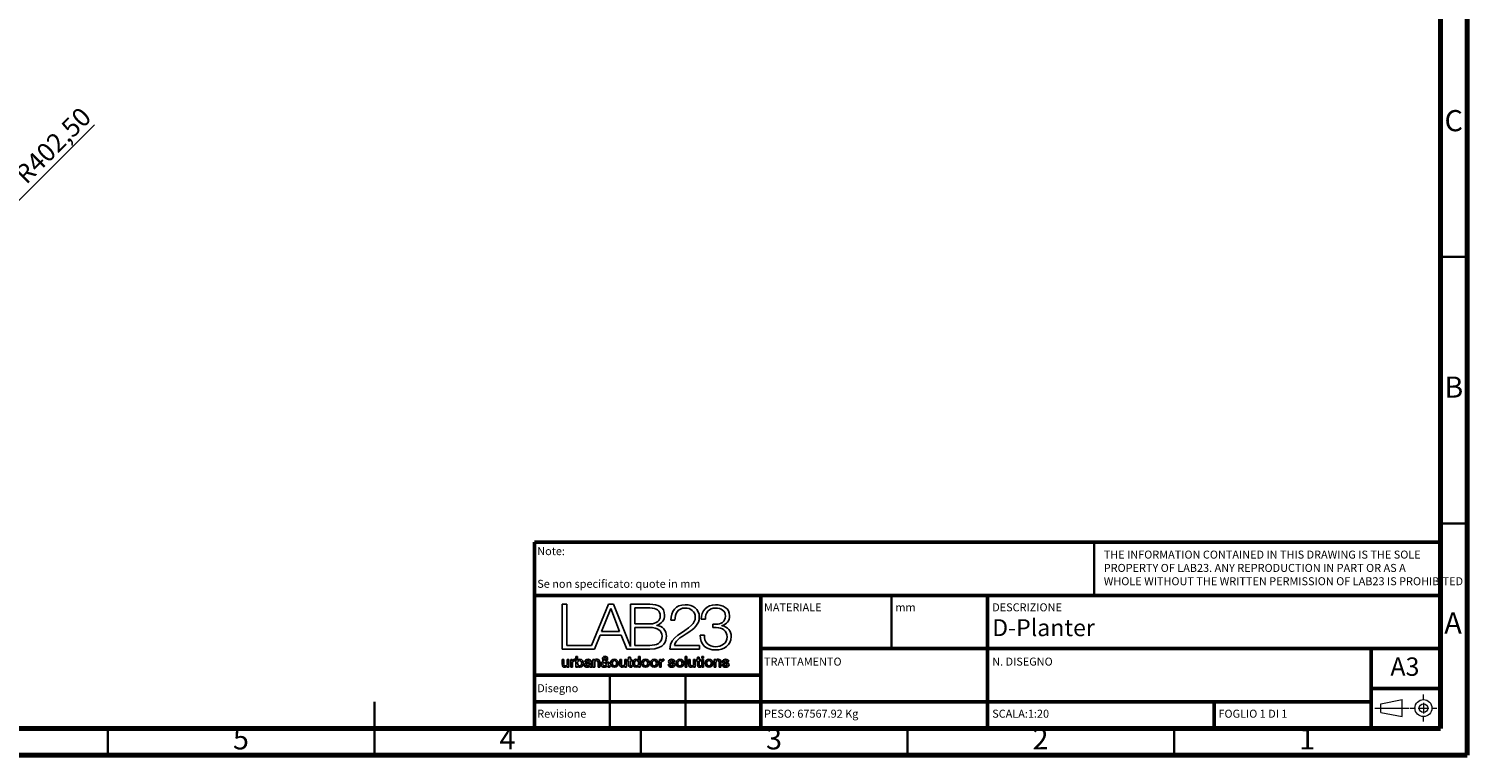
# Model space of a CAD drawing. Units: millimetres. Extents: x -6045 to 415, y 5 to 292.
# Drawn here: x 145 to 415, y 5 to 141 of the extents above; entities that cross this region are included whole.
import ezdxf

# ---------------------------------------------------------------- set-up
doc = ezdxf.new("R2010")
doc.units = ezdxf.units.MM
doc.layers.add('LIVELLO_1', color=179, linetype='Continuous')
doc.layers.add('SLD-0', color=179, linetype='Continuous')
doc.styles.add('SLDTEXTSTYLE0', font='TXT', dxfattribs={"width": 0.75})
doc.styles.add('SLDTEXTSTYLE1', font='TXT', dxfattribs={"width": 0.692308})
doc.dimstyles.new('SLDDIMSTYLE1', dxfattribs={"dimtxt": 3.5, "dimasz": 3.556, "dimexe": 0, "dimexo": 0.0625, "dimgap": 0.875, "dimtad": 1, "dimlfac": 20, "dimrnd": 1e-09, "dimzin": 12, "dimdsep": 46, "dimtxsty": 'SLDTEXTSTYLE0', "dimblk1": 'CLOSED', "dimblk2": 'CLOSED', "dimsah": 1, "dimcen": 0, "dimadec": 0, "dimazin": 3, "dimtfac": 1, "dimtofl": 0, "dimtmove": 0, "dimatfit": 3, "dimldrblk": 'CLOSED', "dimfxl": 0, "dimfrac": 2, "dimtolj": 1, "dimtzin": 12, "dimarcsym": 0})

# ---------------------------------------------------------------- blocks, each defined once
blk = doc.blocks.new('Blocco237_1')
at = {"layer": 'SLD-0', "color": 250, "linetype": 'Continuous', "lineweight": 18}
for p, q in [((1.1, 3.33), (5.1, 4.13)), ((1.1, 1.73), (1.1, 3.33)), ((5.1, 0.93), (5.1, 4.13)), ((9.1, 4.05), (9.1, 5.06)), ((9.1, 3.53), (9.1, 1.53)), ((0, 2.53), (6.33, 2.53)), ((1.1, 1.73), (5.1, 0.93)), ((6.57, 2.53), (7.58, 2.53)), ((8.1, 2.53), (10.1, 2.53)), ((9.1, 0), (9.1, 1.02)), ((10.62, 2.53), (11.63, 2.53))]:
    blk.add_line(p, q, dxfattribs=at)
for radius in [1.6, 0.8]:
    blk.add_circle((9.1, 2.53), radius, dxfattribs=at)
blk = doc.blocks.new('BLOCK 22_4')
at = {"layer": 'LIVELLO_1', "color": 19, "lineweight": 25}
for p, q in [((13.47, 7.26), (13.48, 7.26)), ((13.48, 7.26), (13.48, 7.88)), ((13.48, 7.88), (13.75, 7.88)), ((13.75, 7.88), (13.75, 6.19)), ((13.49, 6.19), (13.49, 6.36)), ((13.49, 6.36), (13.49, 6.36)), ((13.75, 6.19), (13.49, 6.19))]:
    blk.add_line(p, q, dxfattribs=at)
for points in [[(12.54, 6.81), (12.54, 7.25), (12.8, 7.45), (13.07, 7.45)], [(13.07, 7.45), (13.22, 7.45), (13.39, 7.39), (13.47, 7.26)], [(13.11, 6.16), (12.72, 6.16), (12.54, 6.44), (12.54, 6.81)], [(13.49, 6.36), (13.42, 6.22), (13.26, 6.16), (13.11, 6.16)]]:
    blk.add_open_spline(points, degree=3, dxfattribs=at)
blk = doc.blocks.new('BLOCK 16_4')
at = {"layer": 'LIVELLO_1', "color": 19, "lineweight": 25}
blk.add_line((8.31, 6.56), (7.98, 6.97), dxfattribs=at)
for points in [[(7.98, 6.97), (7.88, 6.91), (7.72, 6.86), (7.72, 6.65)], [(7.72, 6.65), (7.72, 6.47), (7.83, 6.37), (7.99, 6.37)], [(7.99, 6.37), (8.18, 6.37), (8.26, 6.49), (8.31, 6.56)]]:
    blk.add_open_spline(points, degree=3, dxfattribs=at)
blk = doc.blocks.new('BLOCK 29_4')
at = {"layer": 'LIVELLO_1', "color": 19, "lineweight": 25}
for p, q in [((19.32, 7.07), (19.04, 7.07)), ((18.27, 6.58), (18.54, 6.58))]:
    blk.add_line(p, q, dxfattribs=at)
for points in [[(18.3, 7.1), (18.3, 7.37), (18.59, 7.45), (18.81, 7.45)], [(18.69, 6.74), (18.49, 6.78), (18.3, 6.85), (18.3, 7.1)], [(18.79, 7.23), (18.71, 7.23), (18.57, 7.22), (18.57, 7.11)], [(18.57, 7.11), (18.57, 6.98), (18.77, 6.96), (18.97, 6.91)], [(19.04, 7.07), (19.02, 7.2), (18.91, 7.23), (18.79, 7.23)], [(18.81, 7.45), (19.06, 7.45), (19.29, 7.34), (19.32, 7.07)], [(18.82, 6.16), (18.51, 6.16), (18.28, 6.29), (18.27, 6.58)], [(18.54, 6.58), (18.56, 6.43), (18.68, 6.37), (18.82, 6.37)], [(19.09, 6.53), (19.09, 6.67), (18.89, 6.69), (18.69, 6.74)], [(19.36, 6.56), (19.36, 6.26), (19.07, 6.16), (18.82, 6.16)], [(18.82, 6.37), (18.92, 6.37), (19.1, 6.39), (19.09, 6.53)], [(18.97, 6.91), (19.16, 6.87), (19.36, 6.8), (19.36, 6.56)]]:
    blk.add_open_spline(points, degree=3, dxfattribs=at)
blk = doc.blocks.new('BLOCK 34_4')
at = {"layer": 'LIVELLO_1', "color": 19, "lineweight": 25}
for p, q in [((22.78, 7.41), (22.98, 7.41)), ((22.78, 7.21), (22.78, 7.41)), ((22.98, 7.21), (22.78, 7.21)), ((22.98, 7.41), (22.98, 7.78)), ((22.98, 7.78), (23.25, 7.78)), ((22.98, 6.49), (22.98, 7.21)), ((23.25, 7.78), (23.25, 7.41)), ((23.25, 7.41), (23.49, 7.41)), ((23.49, 7.21), (23.25, 7.21)), ((23.25, 7.21), (23.25, 6.56)), ((23.49, 7.41), (23.49, 7.21)), ((23.49, 6.4), (23.49, 6.19))]:
    blk.add_line(p, q, dxfattribs=at)
for points in [[(23.32, 6.18), (23.04, 6.18), (22.99, 6.29), (22.98, 6.49)], [(23.25, 6.56), (23.25, 6.45), (23.26, 6.39), (23.38, 6.39)], [(23.49, 6.19), (23.43, 6.19), (23.38, 6.18), (23.32, 6.18)], [(23.38, 6.39), (23.42, 6.39), (23.46, 6.39), (23.49, 6.4)]]:
    blk.add_open_spline(points, degree=3, dxfattribs=at)
blk = doc.blocks.new('BLOCK 15_4')
at = {"layer": 'LIVELLO_1', "color": 19, "lineweight": 25}
for p, q in [((8.19, 7.09), (8.46, 6.77)), ((8.51, 7), (8.75, 7)), ((8.61, 6.19), (8.45, 6.38)), ((8.61, 6.58), (8.94, 6.19)), ((8.94, 6.19), (8.61, 6.19))]:
    blk.add_line(p, q, dxfattribs=at)
for points in [[(7.45, 6.66), (7.45, 6.9), (7.64, 7.05), (7.83, 7.15)], [(7.66, 7.52), (7.66, 7.76), (7.85, 7.92), (8.08, 7.92)], [(7.83, 7.15), (7.75, 7.26), (7.66, 7.37), (7.66, 7.52)], [(8.08, 7.92), (8.3, 7.92), (8.5, 7.79), (8.5, 7.52)], [(8.5, 7.52), (8.5, 7.32), (8.36, 7.18), (8.19, 7.09)], [(8.46, 6.77), (8.48, 6.82), (8.5, 6.89), (8.51, 7)], [(8.75, 7), (8.73, 6.85), (8.69, 6.7), (8.61, 6.58)], [(7.98, 6.16), (7.67, 6.16), (7.45, 6.34), (7.45, 6.66)], [(8.45, 6.38), (8.33, 6.23), (8.18, 6.16), (7.98, 6.16)]]:
    blk.add_open_spline(points, degree=3, dxfattribs=at)
blk = doc.blocks.new('BLOCK 27_4')
at = {"layer": 'LIVELLO_1', "color": 19, "lineweight": 25}
for points, knots in [([(16.35, 6.8), (16.35, 7.01), (16.25, 7.23), (16.01, 7.23), (15.76, 7.23), (15.66, 7.01), (15.66, 6.8)], [0, 0, 0, 0, 1, 1, 1, 2, 2, 2, 2]), ([(15.66, 6.8), (15.66, 6.59), (15.76, 6.37), (16.01, 6.37), (16.25, 6.37), (16.35, 6.59), (16.35, 6.8)], [2, 2, 2, 2, 3, 3, 3, 4, 4, 4, 4])]:
    blk.add_open_spline(points, degree=3, knots=knots, dxfattribs=at)
blk = doc.blocks.new('BLOCK 28_4')
at = {"layer": 'LIVELLO_1', "color": 19, "lineweight": 25}
for p, q in [((16.85, 7.41), (17.1, 7.41)), ((16.85, 6.19), (16.85, 7.41)), ((17.1, 7.41), (17.1, 7.18)), ((17.1, 7.18), (17.11, 7.18)), ((17.57, 7.44), (17.57, 7.18)), ((17.12, 6.19), (16.85, 6.19)), ((17.12, 6.77), (17.12, 6.19))]:
    blk.add_line(p, q, dxfattribs=at)
for points in [[(17.11, 7.18), (17.14, 7.31), (17.3, 7.45), (17.46, 7.45)], [(17.45, 7.19), (17.27, 7.19), (17.12, 7.04), (17.12, 6.77)], [(17.57, 7.18), (17.53, 7.19), (17.49, 7.19), (17.45, 7.19)], [(17.46, 7.45), (17.53, 7.45), (17.54, 7.44), (17.57, 7.44)]]:
    blk.add_open_spline(points, degree=3, dxfattribs=at)
blk = doc.blocks.new('BLOCK 40_4')
at = {"layer": 'LIVELLO_1', "color": 19, "lineweight": 25}
for p, q in [((28, 7.07), (27.72, 7.07)), ((26.95, 6.58), (27.22, 6.58))]:
    blk.add_line(p, q, dxfattribs=at)
for points in [[(26.98, 7.1), (26.98, 7.37), (27.27, 7.45), (27.49, 7.45)], [(27.37, 6.74), (27.17, 6.78), (26.98, 6.85), (26.98, 7.1)], [(27.47, 7.23), (27.39, 7.23), (27.25, 7.22), (27.25, 7.11)], [(27.25, 7.11), (27.25, 6.98), (27.45, 6.96), (27.65, 6.91)], [(27.72, 7.07), (27.7, 7.2), (27.59, 7.23), (27.47, 7.23)], [(27.49, 7.45), (27.74, 7.45), (27.97, 7.34), (28, 7.07)], [(27.5, 6.16), (27.19, 6.16), (26.96, 6.29), (26.95, 6.58)], [(27.22, 6.58), (27.24, 6.43), (27.36, 6.37), (27.5, 6.37)], [(27.77, 6.53), (27.77, 6.67), (27.57, 6.69), (27.37, 6.74)], [(28.04, 6.56), (28.04, 6.26), (27.75, 6.16), (27.5, 6.16)], [(27.5, 6.37), (27.6, 6.37), (27.78, 6.39), (27.77, 6.53)], [(27.65, 6.91), (27.84, 6.87), (28.04, 6.8), (28.04, 6.56)]]:
    blk.add_open_spline(points, degree=3, dxfattribs=at)
blk = doc.blocks.new('BLOCK 31_4')
at = {"layer": 'LIVELLO_1', "color": 19, "lineweight": 25}
for points, knots in [([(20.48, 6.8), (20.48, 7.01), (20.37, 7.23), (20.13, 7.23), (19.89, 7.23), (19.78, 7.01), (19.78, 6.8)], [0, 0, 0, 0, 1, 1, 1, 2, 2, 2, 2]), ([(19.78, 6.8), (19.78, 6.59), (19.89, 6.37), (20.13, 6.37), (20.37, 6.37), (20.48, 6.59), (20.48, 6.8)], [2, 2, 2, 2, 3, 3, 3, 4, 4, 4, 4])]:
    blk.add_open_spline(points, degree=3, knots=knots, dxfattribs=at)
blk = doc.blocks.new('BLOCK 32_4')
at = {"layer": 'LIVELLO_1', "color": 19, "lineweight": 25}
for p, q in [((20.98, 7.88), (21.25, 7.88)), ((20.98, 6.19), (20.98, 7.88)), ((21.25, 7.88), (21.25, 6.19)), ((21.25, 6.19), (20.98, 6.19))]:
    blk.add_line(p, q, dxfattribs=at)
blk = doc.blocks.new('BLOCK 18_4')
at = {"layer": 'LIVELLO_1', "color": 19, "lineweight": 25}
for points, knots in [([(8.99, 6.8), (8.99, 7.18), (9.21, 7.45), (9.61, 7.45), (10, 7.45), (10.22, 7.18), (10.22, 6.8)], [0, 0, 0, 0, 1, 1, 1, 2, 2, 2, 2]), ([(10.22, 6.8), (10.22, 6.43), (10, 6.16), (9.61, 6.16), (9.21, 6.16), (8.99, 6.43), (8.99, 6.8)], [2, 2, 2, 2, 3, 3, 3, 4, 4, 4, 4])]:
    blk.add_open_spline(points, degree=3, knots=knots, dxfattribs=at)
blk = doc.blocks.new('BLOCK 23_4')
at = {"layer": 'LIVELLO_1', "color": 19, "lineweight": 25}
for points, knots in [([(13.15, 7.23), (12.9, 7.23), (12.81, 7.01), (12.81, 6.79), (12.81, 6.58), (12.91, 6.37), (13.14, 6.37)], [2, 2, 2, 2, 3, 3, 3, 4, 4, 4, 4]), ([(13.14, 6.37), (13.39, 6.37), (13.49, 6.59), (13.49, 6.8), (13.49, 7.07), (13.36, 7.23), (13.15, 7.23)], [0, 0, 0, 0, 1, 1, 1, 2, 2, 2, 2])]:
    blk.add_open_spline(points, degree=3, knots=knots, dxfattribs=at)
blk = doc.blocks.new('BLOCK 39_4')
at = {"layer": 'LIVELLO_1', "color": 19, "lineweight": 25}
for p, q in [((25.66, 7.41), (25.92, 7.41)), ((25.66, 6.19), (25.66, 7.41)), ((25.92, 7.41), (25.92, 7.23)), ((25.92, 7.23), (25.92, 7.23)), ((26.47, 6.19), (26.47, 6.96)), ((26.74, 7.03), (26.74, 6.19)), ((25.93, 6.19), (25.66, 6.19)), ((25.93, 6.91), (25.93, 6.19)), ((26.74, 6.19), (26.47, 6.19))]:
    blk.add_line(p, q, dxfattribs=at)
for points in [[(25.92, 7.23), (26, 7.37), (26.14, 7.45), (26.3, 7.45)], [(26.23, 7.23), (26.05, 7.23), (25.93, 7.09), (25.93, 6.91)], [(26.47, 6.96), (26.46, 7.15), (26.39, 7.23), (26.23, 7.23)], [(26.3, 7.45), (26.57, 7.45), (26.74, 7.31), (26.74, 7.03)]]:
    blk.add_open_spline(points, degree=3, dxfattribs=at)
blk = doc.blocks.new('BLOCK 19_4')
at = {"layer": 'LIVELLO_1', "color": 19, "lineweight": 25}
for points, knots in [([(9.95, 6.8), (9.95, 7.01), (9.85, 7.23), (9.61, 7.23), (9.37, 7.23), (9.26, 7.01), (9.26, 6.8)], [0, 0, 0, 0, 1, 1, 1, 2, 2, 2, 2]), ([(9.26, 6.8), (9.26, 6.59), (9.37, 6.37), (9.61, 6.37), (9.85, 6.37), (9.95, 6.59), (9.95, 6.8)], [2, 2, 2, 2, 3, 3, 3, 4, 4, 4, 4])]:
    blk.add_open_spline(points, degree=3, knots=knots, dxfattribs=at)
blk = doc.blocks.new('BLOCK 25_4')
at = {"layer": 'LIVELLO_1', "color": 19, "lineweight": 25}
for points, knots in [([(14.95, 6.8), (14.95, 7.01), (14.84, 7.23), (14.6, 7.23), (14.36, 7.23), (14.25, 7.01), (14.25, 6.8)], [0, 0, 0, 0, 1, 1, 1, 2, 2, 2, 2]), ([(14.25, 6.8), (14.25, 6.59), (14.36, 6.37), (14.6, 6.37), (14.84, 6.37), (14.95, 6.59), (14.95, 6.8)], [2, 2, 2, 2, 3, 3, 3, 4, 4, 4, 4])]:
    blk.add_open_spline(points, degree=3, knots=knots, dxfattribs=at)
blk = doc.blocks.new('BLOCK 21_4')
at = {"layer": 'LIVELLO_1', "color": 19, "lineweight": 25}
for p, q in [((11.68, 7.41), (11.89, 7.41)), ((11.68, 7.21), (11.68, 7.41)), ((11.89, 7.21), (11.68, 7.21)), ((11.89, 7.41), (11.89, 7.78)), ((11.89, 7.78), (12.16, 7.78)), ((11.89, 6.49), (11.89, 7.21)), ((12.16, 7.78), (12.16, 7.41)), ((12.16, 7.41), (12.4, 7.41)), ((12.4, 7.21), (12.16, 7.21)), ((12.16, 7.21), (12.16, 6.56)), ((12.4, 7.41), (12.4, 7.21)), ((12.4, 6.4), (12.4, 6.19))]:
    blk.add_line(p, q, dxfattribs=at)
for points in [[(12.23, 6.18), (11.95, 6.18), (11.89, 6.29), (11.89, 6.49)], [(12.16, 6.56), (12.16, 6.45), (12.17, 6.39), (12.29, 6.39)], [(12.4, 6.19), (12.34, 6.19), (12.29, 6.18), (12.23, 6.18)], [(12.29, 6.39), (12.33, 6.39), (12.36, 6.39), (12.4, 6.4)]]:
    blk.add_open_spline(points, degree=3, dxfattribs=at)
blk = doc.blocks.new('BLOCK 20_4')
at = {"layer": 'LIVELLO_1', "color": 19, "lineweight": 25}
for p, q in [((10.45, 6.64), (10.45, 7.41)), ((10.45, 7.41), (10.72, 7.41)), ((10.72, 7.41), (10.72, 6.66)), ((11.25, 6.7), (11.25, 7.41)), ((11.25, 7.41), (11.52, 7.41)), ((11.52, 7.41), (11.52, 6.19)), ((11.26, 6.36), (11.25, 6.36)), ((11.26, 6.19), (11.26, 6.36)), ((11.52, 6.19), (11.26, 6.19))]:
    blk.add_line(p, q, dxfattribs=at)
for points in [[(10.91, 6.16), (10.59, 6.16), (10.45, 6.32), (10.45, 6.64)], [(10.72, 6.66), (10.72, 6.45), (10.81, 6.37), (10.95, 6.37)], [(11.25, 6.36), (11.19, 6.24), (11.04, 6.16), (10.91, 6.16)], [(10.95, 6.37), (11.18, 6.37), (11.25, 6.51), (11.25, 6.7)]]:
    blk.add_open_spline(points, degree=3, dxfattribs=at)
blk = doc.blocks.new('BLOCK 24_4')
at = {"layer": 'LIVELLO_1', "color": 19, "lineweight": 25}
for points, knots in [([(13.98, 6.8), (13.98, 7.18), (14.21, 7.45), (14.6, 7.45), (15, 7.45), (15.22, 7.18), (15.22, 6.8)], [0, 0, 0, 0, 1, 1, 1, 2, 2, 2, 2]), ([(15.22, 6.8), (15.22, 6.43), (15, 6.16), (14.6, 6.16), (14.21, 6.16), (13.98, 6.43), (13.98, 6.8)], [2, 2, 2, 2, 3, 3, 3, 4, 4, 4, 4])]:
    blk.add_open_spline(points, degree=3, knots=knots, dxfattribs=at)
blk = doc.blocks.new('BLOCK 30_4')
at = {"layer": 'LIVELLO_1', "color": 19, "lineweight": 25}
for points, knots in [([(19.51, 6.8), (19.51, 7.18), (19.74, 7.45), (20.13, 7.45), (20.52, 7.45), (20.75, 7.18), (20.75, 6.8)], [0, 0, 0, 0, 1, 1, 1, 2, 2, 2, 2]), ([(20.75, 6.8), (20.75, 6.43), (20.52, 6.16), (20.13, 6.16), (19.74, 6.16), (19.51, 6.43), (19.51, 6.8)], [2, 2, 2, 2, 3, 3, 3, 4, 4, 4, 4])]:
    blk.add_open_spline(points, degree=3, knots=knots, dxfattribs=at)
blk = doc.blocks.new('BLOCK 35_4')
at = {"layer": 'LIVELLO_1', "color": 19, "lineweight": 25}
for p, q in [((23.69, 7.88), (23.96, 7.88)), ((23.69, 7.63), (23.69, 7.88)), ((23.96, 7.63), (23.69, 7.63)), ((23.96, 7.88), (23.96, 7.63))]:
    blk.add_line(p, q, dxfattribs=at)
blk = doc.blocks.new('BLOCK 36_4')
at = {"layer": 'LIVELLO_1', "color": 19, "lineweight": 25}
for p, q in [((23.69, 7.41), (23.96, 7.41)), ((23.69, 6.19), (23.69, 7.41)), ((23.96, 7.41), (23.96, 6.19)), ((23.96, 6.19), (23.69, 6.19))]:
    blk.add_line(p, q, dxfattribs=at)
blk = doc.blocks.new('BLOCK 33_4')
at = {"layer": 'LIVELLO_1', "color": 19, "lineweight": 25}
for p, q in [((21.54, 6.64), (21.54, 7.41)), ((21.54, 7.41), (21.81, 7.41)), ((21.81, 7.41), (21.81, 6.66)), ((22.35, 6.7), (22.35, 7.41)), ((22.35, 7.41), (22.62, 7.41)), ((22.62, 7.41), (22.62, 6.19)), ((22.35, 6.19), (22.35, 6.36)), ((22.35, 6.36), (22.35, 6.36)), ((22.62, 6.19), (22.35, 6.19))]:
    blk.add_line(p, q, dxfattribs=at)
for points in [[(22, 6.16), (21.68, 6.16), (21.54, 6.32), (21.54, 6.64)], [(21.81, 6.66), (21.81, 6.45), (21.9, 6.37), (22.05, 6.37)], [(22.35, 6.36), (22.28, 6.24), (22.13, 6.16), (22, 6.16)], [(22.05, 6.37), (22.27, 6.37), (22.35, 6.51), (22.35, 6.7)]]:
    blk.add_open_spline(points, degree=3, dxfattribs=at)
blk = doc.blocks.new('BLOCK 37_4')
at = {"layer": 'LIVELLO_1', "color": 19, "lineweight": 25}
for points, knots in [([(24.2, 6.8), (24.2, 7.18), (24.43, 7.45), (24.82, 7.45), (25.21, 7.45), (25.44, 7.18), (25.44, 6.8)], [0, 0, 0, 0, 1, 1, 1, 2, 2, 2, 2]), ([(25.44, 6.8), (25.44, 6.43), (25.21, 6.16), (24.82, 6.16), (24.43, 6.16), (24.2, 6.43), (24.2, 6.8)], [2, 2, 2, 2, 3, 3, 3, 4, 4, 4, 4])]:
    blk.add_open_spline(points, degree=3, knots=knots, dxfattribs=at)
blk = doc.blocks.new('BLOCK 38_4')
at = {"layer": 'LIVELLO_1', "color": 19, "lineweight": 25}
for points, knots in [([(25.17, 6.8), (25.17, 7.01), (25.06, 7.23), (24.82, 7.23), (24.58, 7.23), (24.47, 7.01), (24.47, 6.8)], [0, 0, 0, 0, 1, 1, 1, 2, 2, 2, 2]), ([(24.47, 6.8), (24.47, 6.59), (24.58, 6.37), (24.82, 6.37), (25.06, 6.37), (25.17, 6.59), (25.17, 6.8)], [2, 2, 2, 2, 3, 3, 3, 4, 4, 4, 4])]:
    blk.add_open_spline(points, degree=3, knots=knots, dxfattribs=at)
blk = doc.blocks.new('BLOCK 10_4')
at = {"layer": 'LIVELLO_1', "color": 19, "lineweight": 25}
for p, q in [((3.4, 7.88), (3.67, 7.88)), ((3.4, 6.19), (3.4, 7.88)), ((3.67, 7.88), (3.67, 7.26)), ((3.67, 7.26), (3.67, 7.26)), ((3.65, 6.19), (3.4, 6.19)), ((3.66, 6.36), (3.65, 6.36)), ((3.65, 6.36), (3.65, 6.19))]:
    blk.add_line(p, q, dxfattribs=at)
for points in [[(3.67, 7.26), (3.75, 7.37), (3.9, 7.45), (4.04, 7.45)], [(4.04, 7.45), (4.42, 7.45), (4.61, 7.15), (4.61, 6.8)], [(4.08, 6.16), (3.92, 6.16), (3.74, 6.2), (3.66, 6.36)], [(4.61, 6.8), (4.61, 6.47), (4.45, 6.16), (4.08, 6.16)]]:
    blk.add_open_spline(points, degree=3, dxfattribs=at)
blk = doc.blocks.new('BLOCK 4_4')
at = {"layer": 'LIVELLO_1', "color": 19, "lineweight": 25}
for p, q in [((7.52, 11.92), (9, 15.62)), ((9, 15.62), (10.43, 11.92)), ((10.43, 11.92), (7.52, 11.92))]:
    blk.add_line(p, q, dxfattribs=at)
blk = doc.blocks.new('BLOCK 2_4')
at = {"layer": 'LIVELLO_1', "color": 19, "lineweight": 25}
for p, q in [((12.88, 13.14), (12.88, 15.72)), ((12.88, 15.72), (15.31, 15.72)), ((15.31, 13.14), (12.88, 13.14))]:
    blk.add_line(p, q, dxfattribs=at)
for points in [[(15.31, 15.72), (16.41, 15.72), (16.98, 15.27), (16.98, 14.37)], [(16.98, 14.37), (16.98, 13.69), (16.44, 13.14), (15.31, 13.14)]]:
    blk.add_open_spline(points, degree=3, dxfattribs=at)
blk = doc.blocks.new('BLOCK 11_4')
at = {"layer": 'LIVELLO_1', "color": 19, "lineweight": 25}
for points, knots in [([(4, 7.23), (3.78, 7.23), (3.66, 7.06), (3.66, 6.8), (3.66, 6.56), (3.79, 6.37), (4, 6.37)], [0, 0, 0, 0, 1, 1, 1, 2, 2, 2, 2]), ([(4, 6.37), (4.25, 6.37), (4.34, 6.59), (4.34, 6.8), (4.34, 7.02), (4.23, 7.23), (4, 7.23)], [2, 2, 2, 2, 3, 3, 3, 4, 4, 4, 4])]:
    blk.add_open_spline(points, degree=3, knots=knots, dxfattribs=at)
blk = doc.blocks.new('BLOCK 13_4')
at = {"layer": 'LIVELLO_1', "color": 19, "lineweight": 25}
blk.add_line((5.59, 6.6), (5.59, 6.8), dxfattribs=at)
for points in [[(5.26, 6.73), (5.15, 6.71), (5.04, 6.67), (5.04, 6.53)], [(5.04, 6.53), (5.04, 6.41), (5.2, 6.37), (5.29, 6.37)], [(5.59, 6.8), (5.51, 6.75), (5.38, 6.75), (5.26, 6.73)], [(5.29, 6.37), (5.41, 6.37), (5.59, 6.43), (5.59, 6.6)]]:
    blk.add_open_spline(points, degree=3, dxfattribs=at)
blk = doc.blocks.new('BLOCK 3_4')
at = {"layer": 'LIVELLO_1', "color": 19, "lineweight": 25}
for p, q in [((12.88, 12.56), (15.31, 12.56)), ((12.88, 9.68), (12.88, 12.56)), ((15.31, 9.68), (12.88, 9.68))]:
    blk.add_line(p, q, dxfattribs=at)
for points in [[(15.31, 12.56), (16.54, 12.56), (17.26, 12.08), (17.26, 11.16)], [(17.26, 11.16), (17.26, 10.01), (16.36, 9.67), (15.31, 9.68)]]:
    blk.add_open_spline(points, degree=3, dxfattribs=at)
blk = doc.blocks.new('BLOCK 5_4')
at = {"layer": 'LIVELLO_1', "color": 19, "lineweight": 25}
for p, q in [((1.92, 16.31), (1.21, 16.31)), ((1.21, 16.31), (1.21, 9.09)), ((1.92, 9.68), (1.92, 16.31)), ((8.64, 16.31), (5.89, 9.68)), ((9.43, 16.31), (8.64, 16.31)), ((12.18, 9.48), (9.43, 16.31)), ((15.31, 16.31), (12.18, 16.31)), ((12.18, 16.31), (12.18, 9.48)), ((16.4, 12.9), (16.4, 12.92)), ((5.89, 9.68), (1.92, 9.68)), ((6.41, 9.09), (7.3, 11.33)), ((7.3, 11.33), (10.67, 11.33)), ((10.67, 11.33), (11.57, 9.09)), ((1.21, 9.09), (5.65, 9.09)), ((5.65, 9.09), (6.07, 9.09)), ((6.07, 9.09), (6.41, 9.09)), ((11.57, 9.09), (12.18, 9.09)), ((12.18, 9.09), (12.33, 9.09)), ((12.33, 9.09), (15.31, 9.09))]:
    blk.add_line(p, q, dxfattribs=at)
for points in [[(17.68, 14.54), (17.68, 15.88), (16.55, 16.31), (15.31, 16.31)], [(16.4, 12.92), (17.16, 13.08), (17.68, 13.78), (17.68, 14.54)], [(17.96, 11.14), (17.96, 12.08), (17.35, 12.78), (16.4, 12.9)], [(15.31, 9.09), (17.71, 9.09), (17.96, 10.46), (17.96, 11.14)]]:
    blk.add_open_spline(points, degree=3, dxfattribs=at)
blk = doc.blocks.new('BLOCK 7_4')
at = {"layer": 'LIVELLO_1', "color": 19, "lineweight": 25}
for p, q in [((23.58, 13.9), (24.24, 13.9)), ((26, 13.07), (25.45, 13.07)), ((25.45, 13.07), (25.45, 12.54)), ((25.45, 12.54), (26, 12.54)), ((26.9, 12.84), (26.9, 12.86)), ((24.07, 11.35), (23.42, 11.35))]:
    blk.add_line(p, q, dxfattribs=at)
for points in [[(25.88, 16.22), (24.47, 16.23), (23.59, 15.23), (23.58, 13.9)], [(28.13, 14.43), (28.13, 15.68), (27.02, 16.22), (25.88, 16.22)], [(24.24, 13.9), (24.22, 14.95), (24.8, 15.69), (25.89, 15.69)], [(25.89, 15.69), (26.76, 15.69), (27.47, 15.28), (27.47, 14.36)], [(27.47, 14.36), (27.47, 13.47), (26.68, 13.06), (26, 13.07)], [(26.9, 12.86), (27.68, 13.04), (28.13, 13.66), (28.13, 14.43)], [(26, 12.54), (26.96, 12.54), (27.74, 12.04), (27.74, 11.04)], [(28.4, 11.09), (28.4, 12.02), (27.85, 12.69), (26.9, 12.84)], [(23.42, 11.35), (23.32, 9.83), (24.39, 8.94), (25.9, 8.94)], [(25.89, 9.47), (24.72, 9.47), (24.03, 10.22), (24.07, 11.35)], [(27.74, 11.04), (27.74, 10.03), (26.84, 9.47), (25.89, 9.47)], [(25.9, 8.94), (27.23, 8.94), (28.4, 9.71), (28.4, 11.09)]]:
    blk.add_open_spline(points, degree=3, dxfattribs=at)
blk = doc.blocks.new('BLOCK 12_4')
at = {"layer": 'LIVELLO_1', "color": 19, "lineweight": 25}
for p, q in [((5.09, 7.04), (4.82, 7.04)), ((5.86, 7.09), (5.86, 6.46)), ((5.99, 6.38), (5.99, 6.19))]:
    blk.add_line(p, q, dxfattribs=at)
for points in [[(4.82, 7.04), (4.84, 7.36), (5.1, 7.45), (5.37, 7.45)], [(5.36, 7.23), (5.2, 7.23), (5.1, 7.17), (5.09, 7.04)], [(5.24, 6.9), (5.44, 6.93), (5.61, 6.91), (5.61, 7.07)], [(5.61, 7.07), (5.61, 7.21), (5.47, 7.23), (5.36, 7.23)], [(5.37, 7.45), (5.61, 7.45), (5.86, 7.35), (5.86, 7.09)], [(4.77, 6.52), (4.77, 6.82), (5.02, 6.87), (5.24, 6.9)], [(5.19, 6.16), (4.97, 6.16), (4.77, 6.28), (4.77, 6.52)], [(5.61, 6.31), (5.51, 6.2), (5.34, 6.16), (5.19, 6.16)], [(5.82, 6.16), (5.71, 6.16), (5.64, 6.2), (5.61, 6.31)], [(5.99, 6.19), (5.95, 6.17), (5.87, 6.16), (5.82, 6.16)], [(5.86, 6.46), (5.86, 6.4), (5.88, 6.37), (5.93, 6.37)], [(5.93, 6.37), (5.94, 6.37), (5.97, 6.37), (5.99, 6.38)]]:
    blk.add_open_spline(points, degree=3, dxfattribs=at)
blk = doc.blocks.new('BLOCK 8_4')
at = {"layer": 'LIVELLO_1', "color": 19, "lineweight": 25}
for p, q in [((1.2, 6.64), (1.2, 7.41)), ((1.2, 7.41), (1.47, 7.41)), ((1.47, 7.41), (1.47, 6.66)), ((2.01, 6.7), (2.01, 7.41)), ((2.01, 7.41), (2.28, 7.41)), ((2.28, 7.41), (2.28, 6.19)), ((2.01, 6.19), (2.01, 6.36)), ((2.01, 6.36), (2.01, 6.36)), ((2.28, 6.19), (2.01, 6.19))]:
    blk.add_line(p, q, dxfattribs=at)
for points in [[(1.66, 6.16), (1.34, 6.16), (1.2, 6.32), (1.2, 6.64)], [(1.47, 6.66), (1.47, 6.45), (1.56, 6.37), (1.7, 6.37)], [(2.01, 6.36), (1.94, 6.24), (1.79, 6.16), (1.66, 6.16)], [(1.7, 6.37), (1.93, 6.37), (2.01, 6.51), (2.01, 6.7)]]:
    blk.add_open_spline(points, degree=3, dxfattribs=at)
blk = doc.blocks.new('BLOCK 9_4')
at = {"layer": 'LIVELLO_1', "color": 19, "lineweight": 25}
for p, q in [((2.56, 7.41), (2.81, 7.41)), ((2.56, 6.19), (2.56, 7.41)), ((2.81, 7.41), (2.81, 7.18)), ((2.81, 7.18), (2.82, 7.18)), ((3.28, 7.44), (3.28, 7.18)), ((2.83, 6.19), (2.56, 6.19)), ((2.83, 6.77), (2.83, 6.19))]:
    blk.add_line(p, q, dxfattribs=at)
for points in [[(2.82, 7.18), (2.85, 7.31), (3.01, 7.45), (3.17, 7.45)], [(3.16, 7.19), (2.98, 7.19), (2.83, 7.04), (2.83, 6.77)], [(3.28, 7.18), (3.24, 7.19), (3.2, 7.19), (3.16, 7.19)], [(3.17, 7.45), (3.24, 7.45), (3.25, 7.44), (3.28, 7.44)]]:
    blk.add_open_spline(points, degree=3, dxfattribs=at)
blk = doc.blocks.new('BLOCK 6_4')
at = {"layer": 'LIVELLO_1', "color": 19, "lineweight": 25}
for p, q in [((18.69, 13.72), (19.34, 13.72)), ((23.29, 9.68), (19.26, 9.68)), ((23.29, 9.09), (23.29, 9.68)), ((18.51, 9.09), (23.29, 9.09))]:
    blk.add_line(p, q, dxfattribs=at)
for points in [[(21.01, 16.22), (19.44, 16.22), (18.66, 15.17), (18.69, 13.72)], [(23.26, 14.23), (23.26, 15.55), (22.28, 16.22), (21.01, 16.22)], [(19.34, 13.72), (19.32, 14.76), (19.79, 15.69), (20.98, 15.69)], [(20.98, 15.69), (21.86, 15.69), (22.61, 15.16), (22.61, 14.24)], [(21.44, 11.72), (22.38, 12.31), (23.26, 13.05), (23.26, 14.23)], [(22.61, 14.24), (22.61, 13.68), (22.4, 13.3), (22.01, 12.91)], [(22.01, 12.91), (20.77, 11.71), (18.56, 11.19), (18.51, 9.09)], [(19.26, 9.68), (19.44, 10.63), (20.73, 11.25), (21.44, 11.72)]]:
    blk.add_open_spline(points, degree=3, dxfattribs=at)
blk = doc.blocks.new('BLOCK 17_4')
at = {"layer": 'LIVELLO_1', "color": 19, "lineweight": 25}
blk.add_open_spline([(8.06, 7.25), (8.16, 7.32), (8.26, 7.39), (8.26, 7.53), (8.26, 7.64), (8.19, 7.72), (8.09, 7.72), (7.99, 7.72), (7.91, 7.65), (7.91, 7.53)], degree=3, knots=[1, 1, 1, 1, 2, 2, 2, 3, 3, 3, 4, 4, 4, 4], dxfattribs=at)
blk.add_open_spline([(7.91, 7.53), (7.91, 7.42), (8, 7.34), (8.06, 7.25)], degree=3, dxfattribs=at)
blk = doc.blocks.new('BLOCK 14_4')
at = {"layer": 'LIVELLO_1', "color": 19, "lineweight": 25}
for p, q in [((6.15, 7.41), (6.41, 7.41)), ((6.15, 6.19), (6.15, 7.41)), ((6.41, 7.41), (6.41, 7.23)), ((6.41, 7.23), (6.41, 7.23)), ((6.96, 6.19), (6.96, 6.96)), ((7.23, 7.03), (7.23, 6.19)), ((6.42, 6.19), (6.15, 6.19)), ((6.42, 6.91), (6.42, 6.19)), ((7.23, 6.19), (6.96, 6.19))]:
    blk.add_line(p, q, dxfattribs=at)
for points in [[(6.41, 7.23), (6.49, 7.37), (6.63, 7.45), (6.8, 7.45)], [(6.72, 7.23), (6.54, 7.23), (6.42, 7.09), (6.42, 6.91)], [(6.96, 6.96), (6.95, 7.15), (6.88, 7.23), (6.72, 7.23)], [(6.8, 7.45), (7.06, 7.45), (7.23, 7.31), (7.23, 7.03)]]:
    blk.add_open_spline(points, degree=3, dxfattribs=at)
blk = doc.blocks.new('BLOCK 26_4')
at = {"layer": 'LIVELLO_1', "color": 19, "lineweight": 25}
for points, knots in [([(15.39, 6.8), (15.39, 7.18), (15.61, 7.45), (16.01, 7.45), (16.4, 7.45), (16.62, 7.18), (16.62, 6.8)], [0, 0, 0, 0, 1, 1, 1, 2, 2, 2, 2]), ([(16.62, 6.8), (16.62, 6.43), (16.4, 6.16), (16.01, 6.16), (15.61, 6.16), (15.39, 6.43), (15.39, 6.8)], [2, 2, 2, 2, 3, 3, 3, 4, 4, 4, 4])]:
    blk.add_open_spline(points, degree=3, knots=knots, dxfattribs=at)
blk = doc.blocks.new('Blocco236_1')
at = {"color": 7, "linetype": 'Continuous', "xscale": 1.165555107510241, "yscale": 1.165555107510241, "zscale": 1.165555107510241}
for name in ['BLOCK 5_4', 'BLOCK 4_4', 'BLOCK 2_4', 'BLOCK 6_4', 'BLOCK 7_4', 'BLOCK 3_4', 'BLOCK 8_4', 'BLOCK 9_4', 'BLOCK 10_4', 'BLOCK 11_4', 'BLOCK 12_4', 'BLOCK 13_4', 'BLOCK 14_4', 'BLOCK 15_4', 'BLOCK 16_4', 'BLOCK 17_4', 'BLOCK 18_4', 'BLOCK 19_4', 'BLOCK 20_4', 'BLOCK 21_4', 'BLOCK 22_4', 'BLOCK 23_4', 'BLOCK 24_4', 'BLOCK 25_4', 'BLOCK 26_4', 'BLOCK 27_4', 'BLOCK 28_4', 'BLOCK 29_4', 'BLOCK 30_4', 'BLOCK 31_4', 'BLOCK 32_4', 'BLOCK 33_4', 'BLOCK 34_4', 'BLOCK 35_4', 'BLOCK 36_4', 'BLOCK 37_4', 'BLOCK 38_4', 'BLOCK 39_4', 'BLOCK 40_4']:
    blk.add_blockref(name, (-1.4, -7.18), dxfattribs=at)
blk = doc.blocks.new('SW_NOTE_0')
at = {"layer": 'SLD-0', "color": 0, "char_height": 1.5, "attachment_point": 1, "style": 'SLDTEXTSTYLE0'}
for s, insert in [('THE INFORMATION CONTAINED IN THIS DRAWING IS THE SOLE', (0, 1.93)), ('PROPERTY OF LAB23. ANY REPRODUCTION IN PART OR AS A', (0, -0.57)), ('WHOLE WITHOUT THE WRITTEN PERMISSION OF LAB23 IS PROHIBITED', (0, -3.07))]:
    blk.add_mtext(s, dxfattribs=dict(at, insert=insert))
blk = doc.blocks.new('_CLOSED')
at = {"color": 0, "linetype": 'ByBlock', "lineweight": -2}
for p, q in [((-1, 0.166667), (0, 0)), ((-1, 0.166667), (-1, -0.166667)), ((0, 0), (-1, -0.166667)), ((0, 0), (-1, 0))]:
    blk.add_line(p, q, dxfattribs=at)
blk = doc.blocks.new('_D_2')
at = {"layer": 'SLD-0'}
for q in [(157.47, 123.32), (121.38, 87.22)]:
    blk.add_line((135.61, 101.45), q, dxfattribs=at)
at = {"layer": 'SLD-0', "xscale": 3.556, "yscale": 3.556, "rotation": 225.0000000000004}
blk.add_blockref('_CLOSED', (135.61, 101.45, 5), dxfattribs=at)
at = {"layer": 'SLD-0', "insert": (142.23, 114.44), "char_height": 3.5, "attachment_point": 1, "rotation": 45, "style": 'SLDTEXTSTYLE0'}
blk.add_mtext('R402,50', dxfattribs=at)

msp = doc.modelspace()

# ---------------------------------------------------------------- linework, layer by layer
at = {"color": 7, "linetype": 'Continuous', "lineweight": 70}
for p, q in [((415, 292), (415, 5)), ((410, 287), (410, 10)), ((410, 10), (9.99982, 10)), ((415, 5), (5, 5))]:
    msp.add_line(p, q, dxfattribs=at)
at = {"color": 7, "linetype": 'Continuous', "lineweight": 35}
for p, q in [((410, 98.5), (415, 98.5)), ((410, 48.5), (415, 48.5)), ((306.99985, 35), (306.99985, 25)), ((254.16652, 20), (254.16652, 10)), ((268.33319, 20), (268.33319, 10)), ((210, 4.999), (210, 15.001)), ((160, 10), (160, 5)), ((210, 10), (210, 5)), ((260, 10), (260, 5)), ((310, 10), (310, 5)), ((360, 10), (360, 5))]:
    msp.add_line(p, q, dxfattribs=at)
at = {"color": 7, "linetype": 'Continuous', "lineweight": 50}
for p, q in [((239.99985, 45), (410, 45)), ((239.99985, 45), (239.99985, 10)), ((239.99985, 35), (410, 35)), ((282.49985, 35), (282.49985, 10)), ((324.9997, 35), (324.99985, 10)), ((282.49985, 25), (409.99985, 25)), ((396.99985, 25), (396.99985, 10)), ((239.99985, 20), (282.49985, 20)), ((396.99985, 17.5), (410, 17.5)), ((239.99985, 15), (396.99985, 15)), ((367.49985, 10), (367.49982, 14.99997))]:
    msp.add_line(p, q, dxfattribs=at)
at = {"layer": 'SLD-0', "linetype": 'Continuous', "lineweight": 35}
msp.add_line((345, 45), (345, 35), dxfattribs=at)

# ---------------------------------------------------------------- block references
at = {"color": 7, "linetype": 'Continuous'}
for name, p in [('Blocco236_1', (245.23354, 21.50911)), ('Blocco237_1', (397.68939, 11.31959))]:
    msp.add_blockref(name, p, dxfattribs=at)
at = {"layer": 'SLD-0'}
msp.add_blockref('SW_NOTE_0', (346.81732, 41.46875), dxfattribs=at)

# ---------------------------------------------------------------- texts
at = {"color": 7, "linetype": 'Continuous', "lineweight": 0}
for s, insert, char_height, attachment_point, style in [('C', (412.45866, 126.06015), 3.96875, 2, 'SLDTEXTSTYLE0'), ('B', (412.4706, 76.06015), 3.96875, 2, 'SLDTEXTSTYLE0'), ('Note:', (240.5438, 44.04832), 1.5, 1, 'SLDTEXTSTYLE0'), ('Se non specificato: quote in mm', (240.5438, 37.91802), 1.5, 1, 'SLDTEXTSTYLE0'), ('MATERIALE', (283.07932, 33.50277), 1.5, 1, 'SLDTEXTSTYLE0'), ('mm', (307.72729, 33.50277), 1.5, 1, 'SLDTEXTSTYLE0'), ('DESCRIZIONE', (325.88932, 33.50277), 1.5, 1, 'SLDTEXTSTYLE0'), ('D-Planter', (325.88932, 30.52275), 3.175, 1, 'SLDTEXTSTYLE0'), ('A', (412.33969, 31.81015), 3.96875, 2, 'SLDTEXTSTYLE0'), ('TRATTAMENTO', (283.07932, 23.31761), 1.5, 1, 'SLDTEXTSTYLE0'), ('N. DISEGNO', (325.88932, 23.31761), 1.5, 1, 'SLDTEXTSTYLE0'), ('A3', (403.30875, 23.35005), 3.439583, 2, 'SLDTEXTSTYLE0'), ('Disegno', (240.5438, 18.3297), 1.5, 1, 'SLDTEXTSTYLE0'), ('Revisione', (240.5438, 13.54388), 1.5, 1, 'SLDTEXTSTYLE0'), ('PESO: 67567.92 Kg', (283.07932, 13.54246), 1.4986, 1, 'SLDTEXTSTYLE0'), ('SCALA:1:20', (325.88932, 13.54388), 1.5, 1, 'SLDTEXTSTYLE0'), ('FOGLIO 1 DI 1', (368.331, 13.54388), 1.5, 1, 'SLDTEXTSTYLE1'), ('5', (184.96004, 10.06015), 3.96875, 2, 'SLDTEXTSTYLE0'), ('4', (234.96004, 10.06015), 3.96875, 2, 'SLDTEXTSTYLE0'), ('3', (284.96004, 10.06015), 3.96875, 2, 'SLDTEXTSTYLE0'), ('2', (334.96004, 10.06015), 3.96875, 2, 'SLDTEXTSTYLE0'), ('1', (384.96004, 10.06015), 3.96875, 2, 'SLDTEXTSTYLE0')]:
    msp.add_mtext(s, dxfattribs=dict(at, insert=insert, char_height=char_height, attachment_point=attachment_point, style=style))

# ---------------------------------------------------------------- dimensions: what is measured, and where the dimension line sits
at = {"layer": 'SLD-0'}
dim = msp.add_radius_dim(center=(121.3818, 87.22419), mpoint=(135.61232, 101.45471), dimstyle='SLDDIMSTYLE1', dxfattribs=at)
dim.commit()
dim.dimension.update_dxf_attribs({"geometry": '_D_2', "text_midpoint": (151.50681, 117.3492), "dimtype": 164})

doc.saveas('drawing.dxf')
